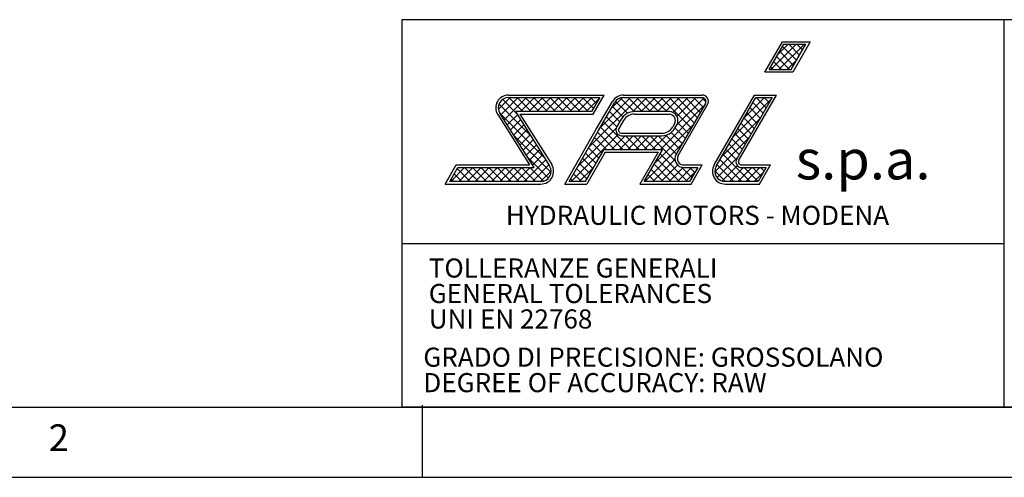
# Model space of a CAD drawing. Units: millimetres. Extents: x 5 to 292, y 5 to 205.
# Drawn here: x 71 to 139, y 5 to 37 of the extents above; entities that cross this region are included whole.
import ezdxf

# ---------------------------------------------------------------- set-up
doc = ezdxf.new("R2010")
doc.units = ezdxf.units.MM
doc.layers.add('QUOTE', color=179, linetype='Continuous')
doc.styles.add('SLDTEXTSTYLE0', font='TXT', dxfattribs={"width": 0.75})
doc.styles.add('SLDTEXTSTYLE10', font='TXT', dxfattribs={"width": 0.940836})
doc.styles.add('SLDTEXTSTYLE11', font='TXT', dxfattribs={"width": 0.888973})
doc.styles.add('SLDTEXTSTYLE12', font='TXT', dxfattribs={"width": 0.921596})
doc.styles.add('SLDTEXTSTYLE13', font='TXT', dxfattribs={"width": 0.905885})
doc.styles.add('SLDTEXTSTYLE4', font='TXT', dxfattribs={"width": 0.96})
doc.styles.add('SLDTEXTSTYLE7', font='TXT', dxfattribs={"width": 0.9048})
doc.styles.add('SLDTEXTSTYLE9', font='TXT', dxfattribs={"width": 0.942201})

# ---------------------------------------------------------------- blocks, each defined once
blk = doc.blocks.new('SW_NOTE_2')
at = {"layer": 'QUOTE', "color": 0, "char_height": 1.32292, "attachment_point": 1}
for s, insert, style in [('TOLLERANZE GENERALI', (0, 1.705), 'SLDTEXTSTYLE9'), ('GENERAL TOLERANCES', (0, -0.059), 'SLDTEXTSTYLE10'), ('UNI EN 22768', (0, -1.822), 'SLDTEXTSTYLE11')]:
    blk.add_mtext(s, dxfattribs=dict(at, insert=insert, style=style))
blk = doc.blocks.new('SW_NOTE_3')
at = {"layer": 'QUOTE', "color": 0, "char_height": 1.32292, "attachment_point": 1}
for s, insert, style in [('GRADO DI PRECISIONE: GROSSOLANO', (0, 1.705), 'SLDTEXTSTYLE12'), ('DEGREE OF ACCURACY: RAW', (0, -0.059), 'SLDTEXTSTYLE13')]:
    blk.add_mtext(s, dxfattribs=dict(at, insert=insert, style=style))

msp = doc.modelspace()

# ---------------------------------------------------------------- linework, layer by layer
at = {"color": 7, "linetype": 'Continuous', "lineweight": 30}
for p, q in [((97.107289, 36.684103), (97.107289, 9.848825)), ((97.107289, 21.178001), (138.756697, 21.178001)), ((9.676102, 9.848825), (286.814823, 9.848825)), ((98.5, 10), (98.5, 5)), ((5, 5), (292, 5))]:
    msp.add_line(p, q, dxfattribs=at)
at = {"layer": 'QUOTE', "color": 7, "linetype": 'Continuous', "lineweight": 30}
for p, q in [((286.759198, 36.665975), (97.107289, 36.684103)), ((138.756697, 36.684438), (138.756697, 9.848825)), ((122.213645, 33.047954), (123.433012, 35.159949)), ((122.51849, 33.223952), (123.534627, 34.983952)), ((122.628488, 33.223952), (124.388486, 34.983949)), ((123.822812, 34.983949), (123.140976, 34.302113)), ((124.954172, 34.983949), (123.194175, 33.223952)), ((123.433012, 35.159949), (125.363667, 35.159949)), ((123.450229, 34.837782), (124.416538, 33.871474)), ((123.534627, 34.983952), (125.058831, 34.983952)), ((124.623593, 34.23011), (123.86976, 34.983949)), ((124.042687, 33.223952), (125.058831, 34.983952)), ((125.363667, 35.159949), (124.14431, 33.047954)), ((124.435434, 34.983949), (124.830649, 34.588734)), ((125.037705, 34.947371), (125.001133, 34.983949)), ((123.03613, 34.120521), (123.9327, 33.223952)), ((124.209482, 33.512843), (123.243174, 34.479152)), ((122.622007, 33.403261), (122.801328, 33.223952)), ((123.367014, 33.223952), (122.829074, 33.761891)), ((123.759861, 33.223952), (124.429062, 33.893141)), ((124.14431, 33.047954), (122.213645, 33.047954)), ((122.51849, 33.223952), (124.042695, 33.223952)), ((104.478681, 31.463952), (111.094767, 31.463952)), ((110.332666, 30.143952), (111.094767, 31.463952)), ((112.432035, 31.463952), (117.878782, 31.463952)), ((118.707976, 26.623952), (121.502347, 31.463952)), ((120.422706, 26.953952), (123.026553, 31.463952)), ((121.502347, 31.463952), (123.026553, 31.463952)), ((103.796384, 30.493519), (104.590818, 31.287953)), ((105.996836, 28.665175), (103.838071, 30.823927)), ((105.156504, 31.287953), (103.957993, 30.089455)), ((104.07977, 31.14792), (105.039048, 30.188649)), ((104.176352, 29.742128), (105.722177, 31.287953)), ((104.478681, 31.287952), (110.789929, 31.287958)), ((105.473435, 30.319948), (104.505429, 31.287953)), ((105.071115, 31.287953), (106.039121, 30.319948)), ((106.287876, 31.287953), (105.31987, 30.319948)), ((106.604807, 30.319948), (105.636801, 31.287953)), ((105.885556, 30.319948), (106.85355, 31.287953)), ((106.202475, 31.287953), (107.170493, 30.319948)), ((107.419248, 31.287953), (106.45123, 30.319948)), ((107.736179, 30.319948), (106.768174, 31.287953)), ((107.016928, 30.319948), (107.984922, 31.287953)), ((107.333847, 31.287953), (108.301865, 30.319948)), ((108.55062, 31.287953), (107.582602, 30.319948)), ((108.867551, 30.319948), (107.899546, 31.287953)), ((108.1483, 30.319948), (109.116294, 31.287953)), ((108.465219, 31.287953), (109.433237, 30.319948)), ((109.681992, 31.287953), (108.713974, 30.319948)), ((109.998911, 30.319948), (109.030918, 31.287953)), ((109.27966, 30.319948), (110.247666, 31.287953)), ((109.596592, 31.287953), (110.353134, 30.53141)), ((110.757932, 31.232521), (109.845346, 30.319948)), ((110.026145, 27.824837), (113.489267, 31.287953)), ((110.56019, 30.89004), (110.16229, 31.287953)), ((110.789929, 31.287958), (110.231054, 30.31995)), ((110.555254, 29.093285), (111.669934, 31.023954)), ((110.707676, 29.005286), (111.822354, 30.935953)), ((110.727964, 31.287953), (110.767246, 31.248671)), ((112.923569, 31.287953), (110.798886, 29.163258)), ((111.57164, 30.501698), (112.34664, 31.27671)), ((111.674631, 30.680086), (112.402549, 29.952168)), ((112.719724, 30.200673), (111.892734, 31.027663)), ((112.230234, 31.255849), (113.169394, 30.316688)), ((112.432035, 31.287952), (117.878782, 31.287952)), ((113.731821, 30.319948), (112.763828, 31.287953)), ((114.054941, 31.287953), (113.070688, 30.3037)), ((113.329502, 31.287953), (114.297507, 30.319948)), ((113.652622, 30.319948), (114.620639, 31.287953)), ((114.863193, 30.319948), (113.8952, 31.287953)), ((115.186313, 31.287953), (114.21832, 30.319948)), ((114.460874, 31.287953), (115.428879, 30.319948)), ((114.783994, 30.319948), (115.752011, 31.287953)), ((118.002207, 30.70973), (114.972422, 27.679945)), ((117.124692, 29.189821), (115.02656, 31.287953)), ((116.317685, 31.287953), (115.34968, 30.319948)), ((115.592246, 31.287953), (117.331748, 29.548451)), ((115.847129, 30.25171), (116.883384, 31.287953)), ((118.107412, 30.89195), (116.075142, 27.37195)), ((116.127134, 29.400331), (117.98602, 31.259218)), ((117.449057, 31.287953), (116.135898, 29.974794)), ((117.538803, 29.907082), (116.157932, 31.287953)), ((116.22756, 27.283952), (118.259833, 30.803952)), ((116.723618, 31.287953), (117.745859, 30.265712)), ((117.952915, 30.624342), (117.289292, 31.287953)), ((117.85499, 31.287953), (118.137754, 31.005177)), ((118.860396, 26.535952), (121.603961, 31.287954)), ((120.034189, 28.569008), (122.678806, 31.213631)), ((122.721713, 31.287954), (120.270288, 27.04195)), ((122.187436, 31.287953), (120.806919, 29.907423)), ((122.106577, 30.222517), (121.397959, 30.931142)), ((121.579648, 31.245839), (121.621762, 31.287953)), ((121.603961, 31.287954), (122.721713, 31.287954)), ((121.606833, 31.287953), (122.313633, 30.581142)), ((122.520688, 30.939772), (122.172519, 31.287953)), ((103.73368, 30.115578), (105.928825, 26.623952)), ((103.880771, 30.215553), (106.954624, 27.141695)), ((106.247365, 26.447954), (103.88268, 30.209253)), ((105.096762, 30.09684), (104.394712, 29.394801)), ((104.956502, 30.31995), (107.321187, 26.558652)), ((110.231054, 30.31995), (104.956502, 30.31995)), ((105.275039, 30.143952), (107.470185, 26.652324)), ((105.275039, 30.143952), (110.332666, 30.143952)), ((112.176206, 29.612831), (111.467563, 30.321455)), ((113.19413, 30.143951), (115.592476, 30.143951)), ((115.592481, 30.319948), (113.194131, 30.319951)), ((121.692466, 29.50525), (120.983847, 30.213881)), ((121.190903, 30.572511), (121.899521, 29.863881)), ((104.613071, 29.047475), (105.315122, 29.749513)), ((105.533481, 29.402186), (104.831443, 28.700148)), ((112.977719, 27.679945), (111.053464, 29.604195)), ((111.26052, 29.962819), (111.96915, 29.254201)), ((112.279607, 29.79195), (111.962066, 29.241951)), ((112.432027, 29.70395), (112.114486, 29.153952)), ((114.584848, 26.726686), (117.229465, 29.371303)), ((115.973528, 29.483952), (115.846513, 29.263954)), ((115.998931, 29.175951), (116.12595, 29.395961)), ((116.173911, 29.574916), (116.917636, 28.83119)), ((121.906052, 29.875191), (119.261447, 27.230586)), ((121.278366, 28.78799), (120.569736, 29.49662)), ((120.776792, 29.85525), (121.48541, 29.146626)), ((107.408957, 26.121681), (104.833042, 28.697597)), ((105.049802, 28.352821), (105.751841, 29.054866)), ((105.9702, 28.707539), (105.268161, 28.005495)), ((108.367487, 25.303952), (110.555254, 29.093285)), ((108.672327, 25.47995), (110.707676, 29.005286)), ((108.812632, 25.479945), (112.065512, 28.732838)), ((111.928916, 29.161928), (109.253403, 26.486415)), ((111.846347, 27.679945), (110.639353, 28.88694)), ((110.846408, 29.245564), (112.412021, 27.679945)), ((112.546323, 28.647951), (111.578318, 27.679945)), ((112.144004, 27.679945), (113.111997, 28.647951)), ((112.305012, 28.647952), (115.084409, 28.647952)), ((112.305014, 28.823951), (115.08441, 28.823951)), ((112.5754, 28.647951), (113.543393, 27.679945)), ((113.677695, 28.647951), (112.709677, 27.679945)), ((114.109092, 27.679945), (113.141074, 28.647951)), ((113.275376, 27.679945), (114.243369, 28.647951)), ((113.70676, 28.647951), (114.674765, 27.679945)), ((114.809067, 28.647951), (113.84105, 27.679945)), ((116.042453, 26.877949), (114.272446, 28.647951)), ((114.406748, 27.679945), (115.448203, 28.721413)), ((114.838132, 28.647951), (116.089414, 27.396669)), ((116.296469, 27.755299), (115.364878, 28.686891)), ((115.734409, 28.883046), (116.503525, 28.11393)), ((116.710581, 28.47256), (116.001963, 29.181178)), ((120.864255, 28.070729), (120.155625, 28.779359)), ((120.36268, 29.13799), (121.071311, 28.429359)), ((105.486521, 27.658168), (106.188559, 28.360213)), ((106.406919, 28.012892), (105.70488, 27.310847)), ((110.933872, 27.461055), (110.225241, 28.169673)), ((110.432285, 28.52831), (111.280649, 27.679945)), ((116.456723, 28.032875), (113.903794, 25.479945)), ((118.769126, 26.172584), (121.13331, 28.536769)), ((120.450144, 27.353474), (119.741513, 28.062099)), ((119.948569, 28.420729), (120.657199, 27.712099)), ((105.923239, 26.963521), (106.625278, 27.665565)), ((106.843637, 27.318239), (106.141599, 26.616194)), ((111.060241, 27.679949), (109.790076, 25.479949)), ((110.51976, 26.743788), (109.81113, 27.452418)), ((111.161854, 27.503952), (109.891689, 25.303952)), ((110.018186, 27.811049), (110.726804, 27.102425)), ((115.135209, 27.679949), (111.060241, 27.679949)), ((111.161854, 27.503952), (114.830373, 27.503952)), ((114.830373, 27.503952), (113.560208, 25.303952)), ((113.865046, 25.479949), (115.135209, 27.679949)), ((114.966684, 27.388032), (116.874765, 25.479945)), ((121.192295, 25.479945), (119.327402, 27.344838)), ((119.534458, 27.703468), (120.254575, 26.983345)), ((100.109098, 25.303952), (100.871199, 26.623952)), ((100.871199, 26.623952), (105.928825, 26.623952)), ((105.57103, 25.479945), (107.061997, 26.970912)), ((105.790842, 27.17411), (107.232968, 25.731978)), ((107.280356, 26.623585), (106.136728, 25.479951)), ((110.105649, 26.026527), (109.397019, 26.735158)), ((109.604074, 27.093782), (110.312705, 26.385164)), ((114.469492, 25.479945), (116.005478, 27.015944)), ((114.552573, 26.670772), (115.743393, 25.479945)), ((116.309092, 25.479945), (114.759629, 27.029408)), ((116.193149, 26.637935), (115.035166, 25.479945)), ((116.608611, 26.623952), (117.116733, 26.623952)), ((117.11668, 25.303952), (117.878784, 26.623952)), ((117.11668, 25.303952), (117.878784, 26.623952)), ((117.116733, 26.623952), (117.878784, 26.623952)), ((120.060923, 25.479951), (118.913291, 26.627577)), ((120.360581, 27.198347), (118.927292, 25.765059)), ((119.120346, 26.986207), (120.626609, 25.479951)), ((119.263279, 25.535359), (120.32208, 26.59416)), ((120.613232, 26.623952), (122.61717, 26.623952)), ((121.855069, 25.303952), (122.61717, 26.623952)), ((100.413935, 25.479949), (100.972813, 26.447954)), ((101.447873, 26.447957), (100.479868, 25.479945)), ((101.262461, 25.479945), (100.724521, 26.017891)), ((100.931577, 26.376521), (101.828159, 25.479945)), ((100.972813, 26.447954), (106.247365, 26.447954)), ((101.045542, 25.479945), (102.013559, 26.447957)), ((102.393833, 25.479945), (101.42584, 26.447951)), ((102.579245, 26.447957), (101.61124, 25.479945)), ((101.991513, 26.447951), (102.959531, 25.479945)), ((102.176914, 25.479945), (103.144931, 26.447957)), ((103.525205, 25.479945), (102.557212, 26.447951)), ((103.710617, 26.447951), (102.742612, 25.479945)), ((103.122885, 26.447951), (104.090903, 25.479945)), ((103.308286, 25.479945), (104.276303, 26.447951)), ((104.656577, 25.479945), (103.688571, 26.447951)), ((104.841977, 26.447951), (103.873984, 25.479945)), ((104.254258, 26.447951), (105.222275, 25.479945)), ((104.439658, 25.479945), (105.407675, 26.447951)), ((105.787949, 25.479945), (104.819944, 26.447951)), ((105.973349, 26.447951), (105.005356, 25.479945)), ((105.38563, 26.447951), (106.353635, 25.479945)), ((106.877695, 25.521583), (105.951316, 26.447951)), ((106.702402, 25.479951), (107.428305, 26.205836)), ((109.520859, 25.479951), (108.982907, 26.017891)), ((109.189963, 26.376527), (109.898593, 25.667897)), ((110.352549, 26.454188), (109.378305, 25.479945)), ((114.138462, 25.953511), (114.612021, 25.479945)), ((115.177719, 25.479945), (114.345517, 26.312141)), ((115.600852, 25.479945), (116.577256, 26.456355)), ((117.134543, 26.447951), (116.166538, 25.479945)), ((117.170761, 25.749629), (116.422605, 26.497792)), ((116.608611, 26.447954), (117.116733, 26.447954)), ((116.732224, 25.479945), (117.401425, 26.149153)), ((117.573943, 26.447954), (117.015067, 25.479949)), ((117.038132, 26.447951), (117.377817, 26.108266)), ((117.116733, 26.447954), (117.573943, 26.447954)), ((118.771396, 26.203798), (119.495237, 25.479951)), ((120.741562, 26.447951), (119.773545, 25.479951)), ((120.339243, 25.479951), (121.307236, 26.447951)), ((120.613232, 26.447954), (122.312332, 26.447956)), ((120.789975, 26.447951), (121.755112, 25.48282)), ((121.872934, 26.447957), (120.904917, 25.479951)), ((121.962168, 25.84145), (121.355661, 26.447951)), ((121.470615, 25.479945), (122.139829, 26.149165)), ((122.312332, 26.447956), (121.753451, 25.479949)), ((121.921347, 26.447951), (122.169223, 26.200081)), ((100.109098, 25.303952), (106.725184, 25.303952)), ((106.725184, 25.479949), (100.413935, 25.479949)), ((100.517466, 25.65926), (100.696787, 25.479945)), ((108.367487, 25.303952), (109.891689, 25.303952)), ((109.790076, 25.479949), (108.672327, 25.47995)), ((108.775852, 25.659267), (108.955161, 25.479951)), ((113.560208, 25.303952), (117.11668, 25.303952)), ((117.015067, 25.479949), (113.865046, 25.479949)), ((114.046347, 25.479945), (113.931406, 25.594881)), ((121.753451, 25.479949), (119.470077, 25.479952)), ((119.470078, 25.303952), (121.855069, 25.303952)), ((286.814823, 9.848825), (97.107289, 9.848825))]:
    msp.add_line(p, q, dxfattribs=at)
for centre, radius, start, end in [((104.47868, 30.583952), 0.88, 89.99998201, 212.15710748), ((112.432035, 30.583952), 0.88, 90, 149.99982297), ((117.878782, 31.023952), 0.44, 329.99994961, 90), ((104.47868, 30.583952), 0.704, 89.999972, 212.15710245), ((112.432035, 30.583952), 0.704, 89.99998201, 149.9998333), ((117.878782, 31.023952), 0.264, 329.99958205, 90), ((113.19413, 29.263951), 1.056, 89.99993483, 150.00005985), ((113.19413, 29.263951), 0.88, 90, 150.00009194), ((115.592476, 29.703951), 0.44, 330.00005907, 90.00000001), ((115.592476, 29.703951), 0.615997, 330.00085052, 89.99957339), ((112.305012, 29.043952), 0.396, 150.00005198, 270), ((112.305012, 29.043952), 0.22, 150.00009194, 270.00038253), ((115.084409, 29.703952), 1.056, 270, 329.99994988), ((115.084409, 29.703952), 0.880001, 270.00006829, 330.00020816), ((116.608611, 27.063952), 0.615997, 150.00003686, 270), ((116.608611, 27.063952), 0.44, 149.99999915, 270), ((106.725184, 26.183951), 0.88, 270.00000331, 32.15706088), ((119.470078, 26.183952), 0.88, 149.99999734, 270), ((120.613232, 26.843952), 0.395997, 150.00006015, 269.99999749), ((120.613232, 26.843952), 0.22, 150.00002586, 269.99999549), ((106.725184, 26.183951), 0.704003, 270.00001348, 32.15710246), ((119.470078, 26.183952), 0.704, 149.99998733, 269.99993287)]:
    msp.add_arc(centre, radius, start, end, dxfattribs=at)

# ---------------------------------------------------------------- block references
at = {"layer": 'QUOTE'}
for name, p in [('SW_NOTE_2', (98.964424, 18.446565)), ('SW_NOTE_3', (98.585416, 12.275498))]:
    msp.add_blockref(name, p, dxfattribs=at)

# ---------------------------------------------------------------- texts
at = {"color": 7, "linetype": 'Continuous', "lineweight": 0, "insert": (72.666671, 8.668016), "char_height": 1.852083, "attachment_point": 1, "style": 'SLDTEXTSTYLE0'}
msp.add_mtext('2', dxfattribs=at)
at = {"layer": 'QUOTE'}
for s, insert, char_height, attachment_point, style in [('s.p.a.', (124.358987, 28.379492), 2.75, 1, 'SLDTEXTSTYLE4'), ('HYDRAULIC MOTORS - MODENA', (117.5561, 23.802371), 1.32291667, 2, 'SLDTEXTSTYLE7')]:
    msp.add_mtext(s, dxfattribs=dict(at, insert=insert, char_height=char_height, attachment_point=attachment_point, style=style))

doc.saveas('drawing.dxf')
